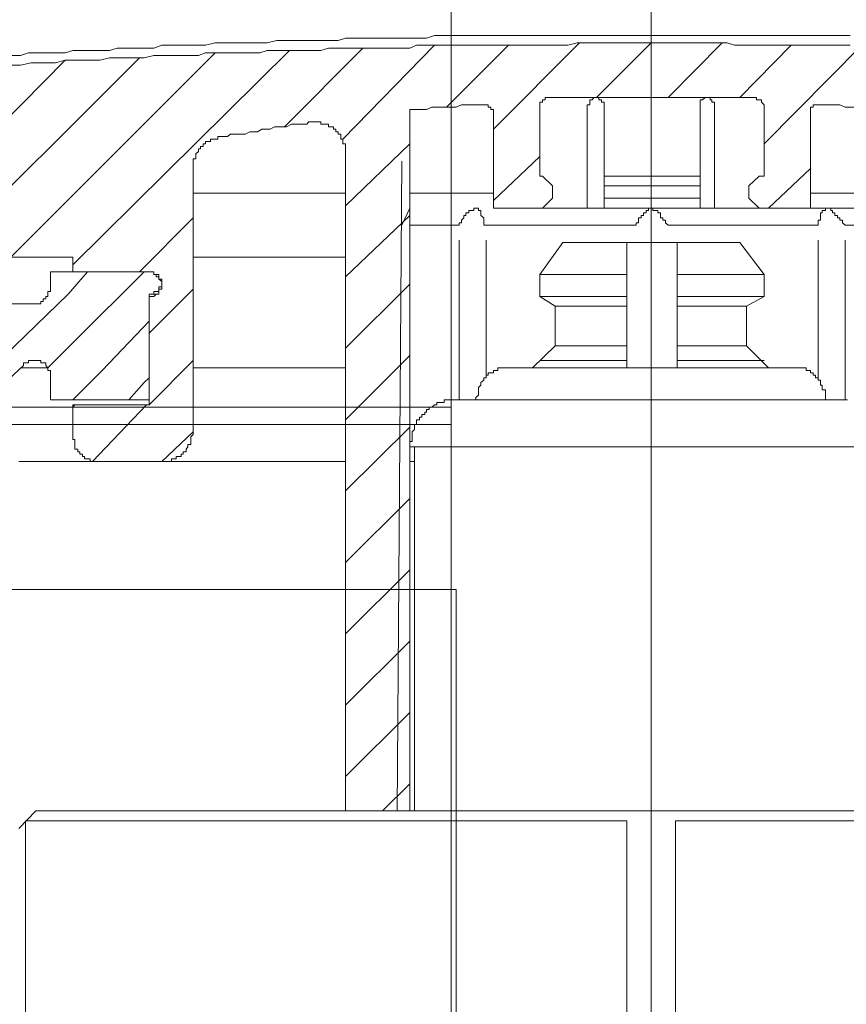
# Model space of a CAD drawing. Units: inches. Extents: x -2262 to 984, y -1641 to 684.
# Drawn here: x 349 to 374, y -1259 to -1229 of the extents above; entities that cross this region are included whole.
import ezdxf

# ---------------------------------------------------------------- set-up
doc = ezdxf.new("R2010")
doc.units = ezdxf.units.IN
doc.header["$MEASUREMENT"] = 0
doc.layers.add('图层 1', color=7, linetype='Continuous')

msp = doc.modelspace()

# ---------------------------------------------------------------- linework, layer by layer
at = {"layer": '图层 1', "color": 7, "lineweight": 9}
for points in [[(362.056, -1271.19), (362.056, -1149.857)], [(368.084, -1282.021), (368.084, -1213.414)], [(374.081, -1229.435), (373.776, -1229.435), (373.548, -1229.435), (373.243, -1229.435), (373.039, -1229.435), (372.76, -1229.435), (372.455, -1229.435), (372.226, -1229.435), (371.921, -1229.435), (371.718, -1229.435), (371.413, -1229.435), (371.108, -1229.435), (370.88, -1229.435), (370.6, -1229.435), (370.371, -1229.435), (370.066, -1229.435), (369.863, -1229.435), (369.558, -1229.435), (369.253, -1229.435), (369.025, -1229.435), (368.745, -1229.435), (368.516, -1229.435), (368.212, -1229.435), (367.932, -1229.435), (367.703, -1229.435), (367.398, -1229.435), (367.195, -1229.435), (366.89, -1229.435), (366.585, -1229.435), (366.357, -1229.435), (366.052, -1229.435), (365.848, -1229.435), (365.569, -1229.435), (365.315, -1229.435), (365.035, -1229.435), (364.73, -1229.435), (364.502, -1229.435), (364.216, -1229.435), (363.987, -1229.435), (363.695, -1229.435), (363.403, -1229.435), (363.174, -1229.435), (362.882, -1229.435), (362.653, -1229.435), (362.361, -1229.435), (362.056, -1229.435), (361.84, -1229.435), (361.548, -1229.435), (361.306, -1229.511), (361.014, -1229.511), (360.811, -1229.511), (360.506, -1229.511), (360.214, -1229.511), (359.985, -1229.511), (359.68, -1229.511), (359.477, -1229.511), (359.172, -1229.511), (358.867, -1229.511), (358.651, -1229.581), (358.359, -1229.581), (358.13, -1229.581), (357.838, -1229.581), (357.546, -1229.581), (357.33, -1229.581), (357.025, -1229.581), (356.796, -1229.581), (356.504, -1229.657), (356.288, -1229.657), (355.983, -1229.657), (355.691, -1229.657), (355.462, -1229.657), (355.157, -1229.657), (354.941, -1229.657), (354.649, -1229.727), (354.357, -1229.727), (354.115, -1229.727), (353.823, -1229.727), (353.62, -1229.727), (353.328, -1229.727), (353.086, -1229.81), (352.794, -1229.81), (352.489, -1229.81), (352.286, -1229.81), (351.981, -1229.81), (351.752, -1229.886), (351.46, -1229.886), (351.168, -1229.886), (350.939, -1229.886), (350.647, -1229.886), (350.418, -1229.956), (350.126, -1229.956), (349.897, -1229.956), (349.605, -1229.956), (349.313, -1229.956), (349.072, -1230.032), (348.779, -1230.032)], [(374.081, -1229.435), (373.776, -1229.435), (373.548, -1229.435), (373.243, -1229.435), (373.039, -1229.435), (372.76, -1229.435), (372.455, -1229.435), (372.226, -1229.435), (371.921, -1229.435), (371.718, -1229.435), (371.413, -1229.435), (371.108, -1229.435), (370.88, -1229.435), (370.6, -1229.435), (370.371, -1229.435), (370.066, -1229.435), (369.863, -1229.435), (369.558, -1229.435), (369.253, -1229.435), (369.025, -1229.435), (368.745, -1229.435), (368.516, -1229.435), (368.212, -1229.435), (367.932, -1229.435), (367.703, -1229.435), (367.398, -1229.435), (367.195, -1229.435), (366.89, -1229.435), (366.585, -1229.435), (366.357, -1229.435), (366.052, -1229.435), (365.848, -1229.435), (365.569, -1229.435), (365.315, -1229.435), (365.035, -1229.435), (364.73, -1229.435), (364.502, -1229.435), (364.216, -1229.435), (363.987, -1229.435), (363.695, -1229.435), (363.403, -1229.435), (363.174, -1229.435), (362.882, -1229.435), (362.653, -1229.435), (362.361, -1229.435), (362.056, -1229.435), (361.84, -1229.435), (361.548, -1229.435), (361.306, -1229.511), (361.014, -1229.511), (360.811, -1229.511), (360.506, -1229.511), (360.214, -1229.511), (359.985, -1229.511), (359.68, -1229.511), (359.477, -1229.511), (359.172, -1229.511), (358.867, -1229.511), (358.651, -1229.581), (358.359, -1229.581), (358.13, -1229.581), (357.838, -1229.581), (357.546, -1229.581), (357.33, -1229.581), (357.025, -1229.581), (356.796, -1229.581), (356.504, -1229.657), (356.288, -1229.657), (355.983, -1229.657), (355.691, -1229.657), (355.462, -1229.657), (355.157, -1229.657), (354.941, -1229.657), (354.649, -1229.727), (354.357, -1229.727), (354.115, -1229.727), (353.823, -1229.727), (353.62, -1229.727), (353.328, -1229.727), (353.086, -1229.81), (352.794, -1229.81), (352.489, -1229.81), (352.286, -1229.81), (351.981, -1229.81), (351.752, -1229.886), (351.46, -1229.886), (351.168, -1229.886), (350.939, -1229.886), (350.647, -1229.886), (350.418, -1229.956), (350.126, -1229.956), (349.897, -1229.956), (349.605, -1229.956), (349.313, -1229.956), (349.072, -1230.032), (348.779, -1230.032)], [(374.081, -1229.727), (373.776, -1229.727), (373.548, -1229.727), (373.243, -1229.727), (373.039, -1229.727), (372.76, -1229.727), (372.455, -1229.727), (372.226, -1229.727), (371.921, -1229.727), (371.718, -1229.727), (371.413, -1229.727), (371.108, -1229.727), (370.88, -1229.727), (370.6, -1229.727), (370.371, -1229.657), (370.066, -1229.657), (369.863, -1229.657), (369.558, -1229.657), (369.253, -1229.657), (369.025, -1229.657), (368.745, -1229.657), (368.516, -1229.657), (368.212, -1229.657), (367.932, -1229.657), (367.703, -1229.657), (367.398, -1229.657), (367.195, -1229.657), (366.89, -1229.657), (366.585, -1229.657), (366.357, -1229.657), (366.052, -1229.657), (365.848, -1229.657), (365.569, -1229.727), (365.315, -1229.727), (365.035, -1229.727), (364.73, -1229.727), (364.502, -1229.727), (364.216, -1229.727), (363.987, -1229.727), (363.695, -1229.727), (363.403, -1229.727), (363.174, -1229.727), (362.882, -1229.727), (362.653, -1229.727), (362.361, -1229.727), (362.132, -1229.727), (361.84, -1229.727), (361.548, -1229.727), (361.306, -1229.727), (361.014, -1229.727), (360.811, -1229.81), (360.506, -1229.81), (360.214, -1229.81), (359.985, -1229.81), (359.68, -1229.81), (359.477, -1229.81), (359.172, -1229.81), (358.943, -1229.81), (358.651, -1229.81), (358.359, -1229.81), (358.13, -1229.886), (357.838, -1229.886), (357.609, -1229.886), (357.33, -1229.886), (357.025, -1229.886), (356.796, -1229.886), (356.504, -1229.886), (356.288, -1229.956), (355.983, -1229.956), (355.754, -1229.956), (355.462, -1229.956), (355.157, -1229.956), (354.941, -1229.956), (354.649, -1229.956), (354.433, -1230.032), (354.115, -1230.032), (353.823, -1230.032), (353.62, -1230.032), (353.328, -1230.032), (353.086, -1230.032), (352.794, -1230.108), (352.578, -1230.108), (352.286, -1230.108), (351.981, -1230.108), (351.752, -1230.108), (351.46, -1230.178), (351.244, -1230.178), (350.939, -1230.178), (350.71, -1230.178), (350.418, -1230.178), (350.126, -1230.254), (349.897, -1230.254), (349.605, -1230.254), (349.389, -1230.254), (349.072, -1230.324), (348.779, -1230.324)], [(374.081, -1229.727), (373.776, -1229.727), (373.548, -1229.727), (373.243, -1229.727), (373.039, -1229.727), (372.76, -1229.727), (372.455, -1229.727), (372.226, -1229.727), (371.921, -1229.727), (371.718, -1229.727), (371.413, -1229.727), (371.108, -1229.727), (370.88, -1229.727), (370.6, -1229.727), (370.371, -1229.657), (370.066, -1229.657), (369.863, -1229.657), (369.558, -1229.657), (369.253, -1229.657), (369.025, -1229.657), (368.745, -1229.657), (368.516, -1229.657), (368.212, -1229.657), (367.932, -1229.657), (367.703, -1229.657), (367.398, -1229.657), (367.195, -1229.657), (366.89, -1229.657), (366.585, -1229.657), (366.357, -1229.657), (366.052, -1229.657), (365.848, -1229.657), (365.569, -1229.727), (365.315, -1229.727), (365.035, -1229.727), (364.73, -1229.727), (364.502, -1229.727), (364.216, -1229.727), (363.987, -1229.727), (363.695, -1229.727), (363.403, -1229.727), (363.174, -1229.727), (362.882, -1229.727), (362.653, -1229.727), (362.361, -1229.727), (362.132, -1229.727), (361.84, -1229.727), (361.548, -1229.727), (361.306, -1229.727), (361.014, -1229.727), (360.811, -1229.81), (360.506, -1229.81), (360.214, -1229.81), (359.985, -1229.81), (359.68, -1229.81), (359.477, -1229.81), (359.172, -1229.81), (358.943, -1229.81), (358.651, -1229.81), (358.359, -1229.81), (358.13, -1229.886), (357.838, -1229.886), (357.609, -1229.886), (357.33, -1229.886), (357.025, -1229.886), (356.796, -1229.886), (356.504, -1229.886), (356.288, -1229.956), (355.983, -1229.956), (355.754, -1229.956), (355.462, -1229.956), (355.157, -1229.956), (354.941, -1229.956), (354.649, -1229.956), (354.433, -1230.032), (354.115, -1230.032), (353.823, -1230.032), (353.62, -1230.032), (353.328, -1230.032), (353.086, -1230.032), (352.794, -1230.108), (352.578, -1230.108), (352.286, -1230.108), (351.981, -1230.108), (351.752, -1230.108), (351.46, -1230.178), (351.244, -1230.178), (350.939, -1230.178), (350.71, -1230.178), (350.418, -1230.178), (350.126, -1230.254), (349.897, -1230.254), (349.605, -1230.254), (349.389, -1230.254), (349.072, -1230.324), (348.779, -1230.324)], [(350.647, -1236.34), (357.177, -1229.886)], [(357.025, -1232.186), (359.388, -1229.81)], [(358.791, -1232.554), (361.548, -1229.727)], [(361.916, -1231.588), (363.784, -1229.727)], [(363.326, -1232.255), (365.925, -1229.657)], [(366.433, -1231.296), (368.084, -1229.657)], [(368.593, -1231.296), (370.219, -1229.657)], [(370.753, -1231.296), (372.303, -1229.727)], [(371.489, -1232.7), (374.437, -1229.727)], [(344.561, -1236.111), (350.418, -1230.178)], [(346.632, -1236.111), (352.654, -1230.108)], [(348.779, -1236.111), (354.941, -1229.956)], [(364.959, -1231.296), (364.883, -1231.296), (364.883, -1231.372), (364.807, -1231.372), (364.807, -1231.442), (364.73, -1231.442), (364.73, -1231.519), (364.73, -1231.588)], [(364.959, -1231.296), (364.883, -1231.296), (364.883, -1231.372), (364.807, -1231.372), (364.807, -1231.442), (364.73, -1231.442), (364.73, -1231.519), (364.73, -1231.588)], [(368.084, -1231.296), (364.959, -1231.296)], [(368.084, -1231.296), (364.959, -1231.296)], [(366.662, -1231.519), (366.662, -1231.442), (366.585, -1231.442), (366.585, -1231.372), (366.509, -1231.372), (366.509, -1231.296), (366.433, -1231.296), (366.357, -1231.296), (366.306, -1231.372), (366.23, -1231.372), (366.23, -1231.442), (366.23, -1231.519), (366.153, -1231.519)], [(366.662, -1231.519), (366.662, -1231.442), (366.585, -1231.442), (366.585, -1231.372), (366.509, -1231.372), (366.509, -1231.296), (366.433, -1231.296), (366.357, -1231.296), (366.306, -1231.372), (366.23, -1231.372), (366.23, -1231.442), (366.23, -1231.519), (366.153, -1231.519)], [(368.084, -1231.296), (371.184, -1231.296)], [(368.084, -1231.296), (371.184, -1231.296)], [(369.99, -1231.519), (369.99, -1231.442), (369.914, -1231.442), (369.914, -1231.372), (369.863, -1231.372), (369.863, -1231.296), (369.787, -1231.296), (369.711, -1231.296), (369.634, -1231.372), (369.558, -1231.372), (369.558, -1231.442), (369.558, -1231.519)], [(369.99, -1231.519), (369.99, -1231.442), (369.914, -1231.442), (369.914, -1231.372), (369.863, -1231.372), (369.863, -1231.296), (369.787, -1231.296), (369.711, -1231.296), (369.634, -1231.372), (369.558, -1231.372), (369.558, -1231.442), (369.558, -1231.519)], [(371.489, -1231.588), (371.489, -1231.519), (371.413, -1231.442), (371.413, -1231.372), (371.337, -1231.372), (371.261, -1231.372), (371.261, -1231.296), (371.184, -1231.296)], [(371.489, -1231.588), (371.489, -1231.519), (371.413, -1231.442), (371.413, -1231.372), (371.337, -1231.372), (371.261, -1231.372), (371.261, -1231.296), (371.184, -1231.296)], [(363.034, -1231.519), (362.882, -1231.519), (362.742, -1231.519), (362.59, -1231.519), (362.501, -1231.519), (362.361, -1231.519), (362.208, -1231.588), (362.056, -1231.588), (361.992, -1231.588), (361.84, -1231.588), (361.688, -1231.588), (361.548, -1231.588), (361.472, -1231.588), (361.306, -1231.665), (361.167, -1231.665), (361.014, -1231.665), (360.951, -1231.665), (360.811, -1231.665)], [(363.034, -1231.519), (362.882, -1231.519), (362.742, -1231.519), (362.59, -1231.519), (362.501, -1231.519), (362.361, -1231.519), (362.208, -1231.588), (362.056, -1231.588), (361.992, -1231.588), (361.84, -1231.588), (361.688, -1231.588), (361.548, -1231.588), (361.472, -1231.588), (361.306, -1231.665), (361.167, -1231.665), (361.014, -1231.665), (360.951, -1231.665), (360.811, -1231.665)], [(360.811, -1231.665), (360.811, -1252.793)], [(363.326, -1231.811), (363.326, -1231.741), (363.326, -1231.665), (363.25, -1231.665), (363.25, -1231.588), (363.174, -1231.588), (363.174, -1231.519), (363.11, -1231.519), (363.034, -1231.519)], [(363.326, -1231.811), (363.326, -1231.741), (363.326, -1231.665), (363.25, -1231.665), (363.25, -1231.588), (363.174, -1231.588), (363.174, -1231.519), (363.11, -1231.519), (363.034, -1231.519)], [(364.73, -1233.672), (364.73, -1231.588)], [(364.73, -1233.672), (364.73, -1231.588)], [(366.153, -1234.631), (366.153, -1231.519)], [(366.153, -1234.631), (366.153, -1231.519)], [(366.662, -1234.631), (366.662, -1231.519)], [(366.662, -1234.631), (366.662, -1231.519)], [(369.558, -1234.631), (369.558, -1231.519)], [(369.558, -1234.631), (369.558, -1231.519)], [(369.99, -1234.631), (369.99, -1231.519)], [(369.99, -1234.631), (369.99, -1231.519)], [(371.489, -1233.672), (371.489, -1231.588)], [(371.489, -1233.672), (371.489, -1231.588)], [(373.192, -1231.519), (373.116, -1231.519), (373.039, -1231.519), (372.963, -1231.519), (372.963, -1231.588), (372.887, -1231.588), (372.887, -1231.665), (372.887, -1231.741), (372.887, -1231.811)], [(373.192, -1231.519), (373.116, -1231.519), (373.039, -1231.519), (372.963, -1231.519), (372.963, -1231.588), (372.887, -1231.588), (372.887, -1231.665), (372.887, -1231.741), (372.887, -1231.811)], [(375.403, -1231.665), (375.275, -1231.665), (375.123, -1231.665), (374.971, -1231.665), (374.894, -1231.665), (374.742, -1231.588), (374.589, -1231.588), (374.437, -1231.588), (374.386, -1231.588), (374.208, -1231.588), (374.081, -1231.588), (373.929, -1231.588), (373.776, -1231.519), (373.7, -1231.519), (373.548, -1231.519), (373.421, -1231.519), (373.243, -1231.519), (373.192, -1231.519)], [(375.403, -1231.665), (375.275, -1231.665), (375.123, -1231.665), (374.971, -1231.665), (374.894, -1231.665), (374.742, -1231.588), (374.589, -1231.588), (374.437, -1231.588), (374.386, -1231.588), (374.208, -1231.588), (374.081, -1231.588), (373.929, -1231.588), (373.776, -1231.519), (373.7, -1231.519), (373.548, -1231.519), (373.421, -1231.519), (373.243, -1231.519), (373.192, -1231.519)], [(363.326, -1234.631), (363.326, -1231.811)], [(363.326, -1234.631), (363.326, -1231.811)], [(372.887, -1234.631), (372.887, -1231.811)], [(372.887, -1234.631), (372.887, -1231.811)], [(357.762, -1232.033), (357.698, -1232.103), (357.546, -1232.103), (357.381, -1232.103), (357.241, -1232.103), (357.088, -1232.186), (357.025, -1232.186), (356.885, -1232.186), (356.733, -1232.186), (356.593, -1232.255), (356.504, -1232.255), (356.351, -1232.255), (356.212, -1232.332), (356.059, -1232.332), (355.983, -1232.332), (355.843, -1232.408), (355.691, -1232.408), (355.538, -1232.408), (355.399, -1232.408), (355.31, -1232.478), (355.157, -1232.478), (355.017, -1232.478)], [(357.762, -1232.033), (357.698, -1232.103), (357.546, -1232.103), (357.381, -1232.103), (357.241, -1232.103), (357.088, -1232.186), (357.025, -1232.186), (356.885, -1232.186), (356.733, -1232.186), (356.593, -1232.255), (356.504, -1232.255), (356.351, -1232.255), (356.212, -1232.332), (356.059, -1232.332), (355.983, -1232.332), (355.843, -1232.408), (355.691, -1232.408), (355.538, -1232.408), (355.399, -1232.408), (355.31, -1232.478), (355.157, -1232.478), (355.017, -1232.478)], [(358.867, -1232.999), (358.867, -1232.929), (358.867, -1232.846), (358.867, -1232.776), (358.867, -1232.7), (358.791, -1232.7), (358.791, -1232.624), (358.791, -1232.554), (358.727, -1232.554), (358.727, -1232.478), (358.727, -1232.408), (358.651, -1232.408), (358.651, -1232.332), (358.575, -1232.332), (358.575, -1232.255), (358.511, -1232.255), (358.511, -1232.186), (358.422, -1232.186), (358.359, -1232.186), (358.359, -1232.103), (358.283, -1232.103), (358.194, -1232.103), (358.13, -1232.103), (358.13, -1232.033), (358.054, -1232.033), (357.99, -1232.033), (357.914, -1232.033), (357.838, -1232.033), (357.762, -1232.033)], [(358.867, -1232.999), (358.867, -1232.929), (358.867, -1232.846), (358.867, -1232.776), (358.867, -1232.7), (358.791, -1232.7), (358.791, -1232.624), (358.791, -1232.554), (358.727, -1232.554), (358.727, -1232.478), (358.727, -1232.408), (358.651, -1232.408), (358.651, -1232.332), (358.575, -1232.332), (358.575, -1232.255), (358.511, -1232.255), (358.511, -1232.186), (358.422, -1232.186), (358.359, -1232.186), (358.359, -1232.103), (358.283, -1232.103), (358.194, -1232.103), (358.13, -1232.103), (358.13, -1232.033), (358.054, -1232.033), (357.99, -1232.033), (357.914, -1232.033), (357.838, -1232.033), (357.762, -1232.033)], [(355.017, -1232.478), (355.017, -1232.554), (354.941, -1232.554), (354.865, -1232.554), (354.801, -1232.554), (354.801, -1232.624), (354.725, -1232.624), (354.649, -1232.624), (354.649, -1232.7), (354.573, -1232.7), (354.573, -1232.776), (354.497, -1232.776), (354.497, -1232.846), (354.433, -1232.846), (354.433, -1232.929), (354.357, -1232.999), (354.357, -1233.075), (354.357, -1233.151), (354.281, -1233.151), (354.281, -1233.221), (354.281, -1233.297), (354.281, -1233.367), (354.281, -1233.443)], [(355.017, -1232.478), (355.017, -1232.554), (354.941, -1232.554), (354.865, -1232.554), (354.801, -1232.554), (354.801, -1232.624), (354.725, -1232.624), (354.649, -1232.624), (354.649, -1232.7), (354.573, -1232.7), (354.573, -1232.776), (354.497, -1232.776), (354.497, -1232.846), (354.433, -1232.846), (354.433, -1232.929), (354.357, -1232.999), (354.357, -1233.075), (354.357, -1233.151), (354.281, -1233.151), (354.281, -1233.221), (354.281, -1233.297), (354.281, -1233.367), (354.281, -1233.443)], [(358.867, -1234.561), (360.811, -1232.7)], [(358.867, -1232.999), (358.867, -1252.793)], [(358.867, -1232.999), (358.867, -1252.793)], [(363.326, -1234.403), (364.73, -1233.075)], [(354.281, -1241.301), (354.281, -1233.443)], [(354.281, -1241.301), (354.281, -1233.443)], [(360.569, -1233.221), (360.43, -1252.793)], [(371.616, -1234.631), (372.887, -1233.443)], [(364.73, -1233.672), (364.807, -1233.672)], [(364.73, -1233.672), (364.807, -1233.672), (365.112, -1233.964)], [(364.807, -1233.672), (365.112, -1233.964)], [(366.662, -1233.672), (369.558, -1233.672)], [(366.662, -1233.672), (369.558, -1233.672)], [(371.337, -1233.672), (371.032, -1233.964)], [(371.337, -1233.672), (371.032, -1233.964)], [(371.337, -1233.672), (371.489, -1233.672)], [(371.337, -1233.672), (371.489, -1233.672)], [(364.807, -1234.631), (365.112, -1234.333), (365.112, -1233.964)], [(365.112, -1234.333), (365.112, -1233.964)], [(366.662, -1233.964), (369.558, -1233.964)], [(366.662, -1233.964), (369.558, -1233.964)], [(371.032, -1234.333), (371.032, -1233.964)], [(371.337, -1234.631), (371.032, -1234.333), (371.032, -1233.964)], [(354.281, -1234.187), (358.867, -1234.187)], [(358.867, -1234.187), (354.281, -1234.187)], [(360.811, -1234.187), (363.326, -1234.187)], [(363.326, -1234.187), (360.811, -1234.187)], [(364.807, -1234.631), (365.112, -1234.333)], [(369.558, -1234.333), (366.662, -1234.333)], [(369.558, -1234.333), (366.662, -1234.333)], [(371.337, -1234.631), (371.032, -1234.333)], [(375.403, -1234.187), (372.887, -1234.187)], [(360.569, -1235.146), (360.811, -1234.631)], [(360.569, -1235.146), (360.811, -1234.631)], [(362.793, -1234.631), (362.742, -1234.631), (362.742, -1234.707), (362.653, -1234.707), (362.59, -1234.707), (362.59, -1234.777), (362.501, -1234.777), (362.501, -1234.854), (362.437, -1234.854), (362.437, -1234.923), (362.361, -1235), (362.361, -1235.076), (362.297, -1235.076), (362.297, -1235.146)], [(363.11, -1235.146), (363.034, -1235.146), (363.034, -1235.076), (363.034, -1235), (363.034, -1234.923), (362.945, -1234.854), (362.945, -1234.777), (362.945, -1234.707), (362.882, -1234.707), (362.882, -1234.631), (362.793, -1234.631), (362.742, -1234.631), (362.742, -1234.707), (362.653, -1234.707)], [(362.793, -1234.631), (362.793, -1234.631)], [(363.11, -1235.146), (363.034, -1235.146), (363.034, -1235.076), (363.034, -1235), (363.034, -1234.923), (362.945, -1234.854), (362.945, -1234.777), (362.945, -1234.707), (362.882, -1234.707), (362.882, -1234.631), (362.793, -1234.631)], [(363.326, -1234.631), (364.807, -1234.631)], [(363.326, -1234.631), (364.807, -1234.631)], [(364.807, -1234.631), (366.662, -1234.631)], [(364.807, -1234.631), (364.807, -1234.631)], [(364.807, -1234.631), (364.807, -1234.631)], [(364.807, -1234.631), (366.662, -1234.631)], [(366.662, -1234.631), (368.084, -1234.631), (369.558, -1234.631)], [(369.558, -1234.631), (368.084, -1234.631), (366.662, -1234.631)], [(368.44, -1234.923), (368.364, -1234.923), (368.364, -1234.854), (368.364, -1234.777), (368.288, -1234.777), (368.288, -1234.707), (368.212, -1234.707), (368.135, -1234.707), (368.135, -1234.631), (368.084, -1234.631), (368.008, -1234.631), (368.008, -1234.707), (367.932, -1234.707), (367.932, -1234.777), (367.856, -1234.777), (367.856, -1234.854), (367.78, -1234.854), (367.78, -1234.923), (367.703, -1234.923)], [(368.364, -1234.854), (368.364, -1234.777), (368.288, -1234.777), (368.288, -1234.707), (368.212, -1234.707), (368.135, -1234.707), (368.135, -1234.631), (368.084, -1234.631), (368.008, -1234.631), (368.008, -1234.707), (367.932, -1234.707), (367.932, -1234.777), (367.856, -1234.777), (367.856, -1234.854), (367.78, -1234.854), (367.78, -1234.923), (367.703, -1234.923), (367.703, -1235), (367.703, -1235.076)], [(371.337, -1234.631), (369.558, -1234.631)], [(371.337, -1234.631), (369.558, -1234.631)], [(372.887, -1234.631), (371.337, -1234.631)], [(372.887, -1234.631), (371.337, -1234.631)], [(371.413, -1234.631), (371.413, -1234.631)], [(371.413, -1234.631), (371.413, -1234.631)], [(372.887, -1234.631), (375.403, -1234.631)], [(373.116, -1235.146), (373.116, -1235.076), (373.116, -1235), (373.192, -1235), (373.192, -1234.923), (373.192, -1234.854), (373.192, -1234.777), (373.243, -1234.777), (373.243, -1234.707), (373.344, -1234.707), (373.344, -1234.631), (373.421, -1234.631)], [(373.116, -1235.146), (373.116, -1235.076), (373.116, -1235), (373.192, -1235), (373.192, -1234.923), (373.192, -1234.854), (373.192, -1234.777), (373.243, -1234.777), (373.243, -1234.707), (373.344, -1234.707), (373.344, -1234.631), (373.421, -1234.631)], [(373.344, -1234.631), (373.421, -1234.631)], [(373.421, -1234.631), (373.421, -1234.631)], [(373.421, -1234.631), (373.497, -1234.631), (373.497, -1234.707), (373.548, -1234.707), (373.548, -1234.777), (373.624, -1234.777), (373.624, -1234.854), (373.7, -1234.854), (373.7, -1234.923), (373.776, -1234.923), (373.776, -1235), (373.853, -1235), (373.853, -1235.076), (373.929, -1235.146)], [(373.421, -1234.631), (373.497, -1234.631)], [(373.497, -1234.631), (373.497, -1234.707), (373.548, -1234.707), (373.548, -1234.777), (373.624, -1234.777), (373.624, -1234.854), (373.7, -1234.854), (373.7, -1234.923), (373.776, -1234.923), (373.776, -1235), (373.853, -1235), (373.853, -1235.076), (373.929, -1235.146)], [(352.654, -1236.556), (354.281, -1234.923)], [(358.867, -1236.702), (360.811, -1234.854)], [(362.653, -1234.707), (362.59, -1234.707), (362.59, -1234.777), (362.501, -1234.777), (362.501, -1234.854), (362.437, -1234.854), (362.437, -1234.923), (362.361, -1235), (362.361, -1235.076), (362.297, -1235.076), (362.297, -1235.146)], [(362.653, -1234.707), (362.653, -1234.707)], [(367.703, -1234.923), (367.703, -1235)], [(368.364, -1234.854), (368.364, -1234.854)], [(368.593, -1235.146), (368.516, -1235.076), (368.516, -1235), (368.44, -1235), (368.44, -1234.923), (368.364, -1234.923), (368.364, -1234.854)], [(368.44, -1234.923), (368.44, -1234.923)], [(368.593, -1235.146), (368.516, -1235.076), (368.516, -1235), (368.44, -1235), (368.44, -1234.923)], [(362.297, -1235.146), (360.811, -1235.146)], [(362.297, -1235.146), (360.811, -1235.146)], [(363.11, -1235.146), (367.627, -1235.146)], [(363.11, -1235.146), (367.627, -1235.146)], [(367.703, -1235), (367.703, -1235.076), (367.627, -1235.076), (367.627, -1235.146)], [(367.703, -1235.076), (367.627, -1235.076)], [(367.627, -1235.076), (367.627, -1235.146)], [(373.116, -1235.146), (368.593, -1235.146)], [(373.116, -1235.146), (368.593, -1235.146)], [(373.929, -1235.146), (375.403, -1235.146)], [(373.929, -1235.146), (375.403, -1235.146)], [(362.297, -1240.412), (362.297, -1235.597)], [(363.11, -1239.745), (363.11, -1235.597)], [(365.416, -1235.667), (364.73, -1236.632), (367.348, -1236.632)], [(365.416, -1235.667), (370.753, -1235.667)], [(367.348, -1235.667), (367.348, -1239.446)], [(368.872, -1235.667), (368.872, -1239.446)], [(370.753, -1235.667), (371.489, -1236.632)], [(373.116, -1239.745), (373.116, -1235.597)], [(373.929, -1240.412), (373.929, -1235.597)], [(343.824, -1236.111), (350.647, -1236.111)], [(350.647, -1236.111), (343.977, -1236.111)], [(350.647, -1236.556), (350.647, -1236.111)], [(350.647, -1236.556), (350.647, -1236.111)], [(354.281, -1236.111), (358.867, -1236.111)], [(349.974, -1236.556), (349.974, -1237.001)], [(349.974, -1236.556), (352.947, -1236.556)], [(350.507, -1237.223), (351.092, -1236.556)], [(352.947, -1236.556), (350.647, -1236.556)], [(352.947, -1236.556), (350.647, -1236.556)], [(350.71, -1238.633), (352.794, -1236.556)], [(352.947, -1237.293), (353.023, -1237.293), (353.086, -1237.293), (353.163, -1237.223), (353.239, -1237.223), (353.239, -1237.147), (353.239, -1237.077), (353.328, -1237.077), (353.328, -1237.001), (353.328, -1236.924), (353.328, -1236.848), (353.239, -1236.778), (353.239, -1236.702), (353.163, -1236.702), (353.163, -1236.632), (353.086, -1236.632), (353.086, -1236.556), (353.023, -1236.556), (352.947, -1236.556)], [(352.947, -1237.293), (353.023, -1237.293), (353.086, -1237.293), (353.163, -1237.223), (353.239, -1237.223), (353.239, -1237.147), (353.239, -1237.077), (353.328, -1237.077), (353.328, -1237.001), (353.328, -1236.924), (353.328, -1236.848), (353.239, -1236.778), (353.239, -1236.702), (353.163, -1236.702), (353.163, -1236.632), (353.086, -1236.632), (353.086, -1236.556), (353.023, -1236.556), (352.947, -1236.556)], [(352.947, -1237.223), (353.023, -1237.223), (353.086, -1237.223), (353.086, -1237.147), (353.163, -1237.147), (353.239, -1237.147), (353.239, -1237.077), (353.239, -1237.001), (353.328, -1237.001), (353.328, -1236.924), (353.328, -1236.848), (353.328, -1236.778), (353.239, -1236.778), (353.239, -1236.702), (353.239, -1236.632), (353.163, -1236.632), (353.086, -1236.632), (353.086, -1236.556), (353.023, -1236.556), (352.947, -1236.556)], [(364.73, -1237.293), (364.73, -1236.632)], [(371.489, -1236.632), (368.872, -1236.632)], [(371.489, -1237.293), (371.489, -1236.632)], [(349.465, -1237.515), (349.529, -1237.515), (349.605, -1237.515), (349.681, -1237.515), (349.681, -1237.445), (349.758, -1237.445), (349.758, -1237.369), (349.834, -1237.369), (349.834, -1237.293), (349.897, -1237.293), (349.897, -1237.223), (349.897, -1237.147), (349.974, -1237.147), (349.974, -1237.077), (349.974, -1237.001)], [(358.867, -1238.856), (360.811, -1236.924)], [(347.598, -1240.037), (350.507, -1237.223)], [(352.947, -1238.405), (354.281, -1237.077)], [(352.947, -1237.223), (353.163, -1237.223)], [(352.947, -1240.412), (352.947, -1237.223)], [(352.947, -1240.558), (352.947, -1237.293)], [(352.947, -1240.558), (352.947, -1237.293)], [(364.73, -1237.293), (365.188, -1237.591)], [(364.73, -1237.293), (367.348, -1237.293)], [(371.489, -1237.293), (368.872, -1237.293)], [(371.489, -1237.293), (370.956, -1237.591)], [(349.465, -1237.515), (345.667, -1237.515)], [(365.188, -1237.591), (365.188, -1238.779), (364.502, -1239.446)], [(365.188, -1237.591), (367.348, -1237.591)], [(370.956, -1237.591), (368.872, -1237.591)], [(370.956, -1237.591), (370.956, -1238.779)], [(351.536, -1239.523), (352.947, -1238.036)], [(349.897, -1239.446), (350.71, -1238.633)], [(367.348, -1238.779), (365.188, -1238.779)], [(368.872, -1238.779), (370.956, -1238.779)], [(370.956, -1238.779), (371.616, -1239.446)], [(358.867, -1241.009), (360.811, -1239.072)], [(349.16, -1239.377), (348.271, -1240.196)], [(349.974, -1239.669), (349.974, -1239.599), (349.974, -1239.523), (349.897, -1239.523), (349.897, -1239.446), (349.834, -1239.377), (349.834, -1239.294), (349.758, -1239.294), (349.681, -1239.294), (349.681, -1239.224), (349.605, -1239.224), (349.529, -1239.224), (349.465, -1239.224), (349.389, -1239.224), (349.313, -1239.224), (349.313, -1239.294), (349.224, -1239.294), (349.16, -1239.294), (349.16, -1239.377)], [(352.947, -1240.558), (354.281, -1239.224)], [(364.73, -1239.224), (367.348, -1239.224)], [(371.489, -1239.224), (368.872, -1239.224)], [(349.072, -1239.446), (349.897, -1239.446)], [(349.974, -1240.412), (349.974, -1239.669)], [(350.647, -1240.412), (351.536, -1239.523)], [(354.281, -1239.446), (358.867, -1239.446)], [(363.784, -1239.446), (363.695, -1239.446), (363.619, -1239.446), (363.542, -1239.446), (363.466, -1239.446), (363.466, -1239.523), (363.403, -1239.523), (363.326, -1239.523), (363.326, -1239.599), (363.25, -1239.599), (363.174, -1239.599), (363.174, -1239.669), (363.11, -1239.669), (363.11, -1239.745), (363.034, -1239.745), (363.034, -1239.821), (362.945, -1239.891), (362.945, -1239.967), (362.882, -1240.037), (362.882, -1240.113), (362.882, -1240.196), (362.882, -1240.266), (362.793, -1240.342), (362.793, -1240.412)], [(363.784, -1239.446), (368.084, -1239.446)], [(372.379, -1239.446), (368.084, -1239.446)], [(373.344, -1240.412), (373.344, -1240.342), (373.344, -1240.266), (373.344, -1240.196), (373.344, -1240.113), (373.243, -1240.113), (373.243, -1240.037), (373.243, -1239.967), (373.192, -1239.967), (373.192, -1239.891), (373.192, -1239.821), (373.116, -1239.821), (373.116, -1239.745), (373.039, -1239.745), (373.039, -1239.669), (372.963, -1239.669), (372.963, -1239.599), (372.887, -1239.599), (372.887, -1239.523), (372.811, -1239.523), (372.76, -1239.523), (372.76, -1239.446), (372.658, -1239.446), (372.607, -1239.446), (372.506, -1239.446), (372.455, -1239.446), (372.379, -1239.446)], [(352.337, -1240.412), (352.794, -1239.891)], [(352.794, -1239.891), (352.947, -1239.745)], [(352.947, -1240.412), (349.974, -1240.412)], [(350.647, -1240.634), (350.71, -1240.558)], [(352.947, -1240.558), (350.647, -1240.558)], [(350.647, -1240.558), (350.647, -1241.524)], [(350.647, -1240.558), (350.647, -1241.524)], [(352.947, -1240.558), (350.647, -1240.558)], [(351.244, -1242.267), (352.87, -1240.558)], [(362.297, -1240.412), (362.208, -1240.412), (362.132, -1240.412), (362.056, -1240.412), (361.992, -1240.412), (361.916, -1240.412), (361.84, -1240.412), (361.84, -1240.488), (361.764, -1240.488), (361.688, -1240.488), (361.624, -1240.488), (361.624, -1240.558), (361.548, -1240.558), (361.472, -1240.634), (361.395, -1240.634), (361.395, -1240.704), (361.306, -1240.704), (361.306, -1240.78), (361.256, -1240.78), (361.256, -1240.85), (361.167, -1240.85), (361.167, -1240.927), (361.103, -1240.927), (361.103, -1241.009), (361.014, -1241.009), (361.014, -1241.079), (361.014, -1241.155), (360.951, -1241.155), (360.951, -1241.231), (360.951, -1241.301), (360.874, -1241.378), (360.874, -1241.454), (360.874, -1241.524), (360.874, -1241.6), (360.874, -1241.67), (360.811, -1241.67), (360.811, -1241.752), (360.811, -1241.829)], [(368.084, -1240.412), (362.297, -1240.412)], [(368.084, -1240.412), (373.929, -1240.412)], [(374.005, -1240.412), (373.929, -1240.412)], [(362.056, -1240.634), (336.036, -1240.634)], [(338.412, -1241.155), (362.056, -1241.155)], [(353.328, -1242.267), (353.391, -1242.267), (353.467, -1242.267), (353.531, -1242.267), (353.62, -1242.267), (353.62, -1242.191), (353.683, -1242.191), (353.76, -1242.191), (353.76, -1242.121), (353.823, -1242.121), (353.912, -1242.121), (353.912, -1242.045), (353.976, -1242.045), (353.976, -1241.975), (354.065, -1241.975), (354.065, -1241.898), (354.115, -1241.829), (354.115, -1241.752), (354.204, -1241.752), (354.204, -1241.67), (354.204, -1241.6), (354.204, -1241.524), (354.281, -1241.454), (354.281, -1241.378), (354.281, -1241.301)], [(353.328, -1242.267), (353.391, -1242.267), (353.467, -1242.267), (353.531, -1242.267), (353.62, -1242.267), (353.62, -1242.191), (353.683, -1242.191), (353.76, -1242.191), (353.76, -1242.121), (353.823, -1242.121), (353.912, -1242.121), (353.912, -1242.045), (353.976, -1242.045), (353.976, -1241.975), (354.065, -1241.975), (354.065, -1241.898), (354.115, -1241.829), (354.115, -1241.752), (354.204, -1241.752), (354.204, -1241.67), (354.204, -1241.6), (354.204, -1241.524), (354.281, -1241.454), (354.281, -1241.378), (354.281, -1241.301)], [(353.328, -1242.267), (354.281, -1241.378)], [(358.867, -1243.156), (360.811, -1241.231)], [(350.647, -1241.524), (350.647, -1241.6), (350.71, -1241.6), (350.71, -1241.67), (350.71, -1241.752), (350.71, -1241.829), (350.71, -1241.898), (350.799, -1241.898), (350.799, -1241.975), (350.863, -1241.975), (350.863, -1242.045), (350.939, -1242.045), (350.939, -1242.121), (351.003, -1242.121), (351.003, -1242.191), (351.092, -1242.191), (351.168, -1242.191), (351.168, -1242.267), (351.244, -1242.267), (351.308, -1242.267), (351.384, -1242.267), (351.46, -1242.267)], [(350.647, -1241.524), (350.647, -1241.6), (350.71, -1241.6), (350.71, -1241.67), (350.71, -1241.752), (350.71, -1241.829), (350.71, -1241.898), (350.799, -1241.898), (350.799, -1241.975), (350.863, -1241.975), (350.863, -1242.045), (350.939, -1242.045), (350.939, -1242.121), (351.003, -1242.121), (351.003, -1242.191), (351.092, -1242.191), (351.168, -1242.191), (351.168, -1242.267), (351.244, -1242.267), (351.308, -1242.267), (351.384, -1242.267), (351.46, -1242.267)], [(360.811, -1241.829), (360.811, -1241.829)], [(360.811, -1241.829), (375.352, -1241.829)], [(349.021, -1242.267), (358.867, -1242.267)], [(353.328, -1242.267), (351.46, -1242.267)], [(353.328, -1242.267), (351.46, -1242.267)], [(358.867, -1242.267), (353.328, -1242.267)], [(358.867, -1242.267), (353.328, -1242.267)], [(360.811, -1242.267), (360.951, -1242.267)], [(358.867, -1245.31), (360.811, -1243.385)], [(358.867, -1247.463), (360.811, -1245.532)], [(338.412, -1246.123), (362.056, -1246.123)], [(338.412, -1246.123), (362.208, -1246.123)], [(362.208, -1246.123), (362.208, -1271.19)], [(358.867, -1249.604), (360.811, -1247.679)], [(358.867, -1251.758), (360.811, -1249.833)], [(359.985, -1252.793), (360.811, -1251.98)], [(368.084, -1252.793), (359.985, -1252.793), (358.943, -1252.793), (358.867, -1252.793), (349.529, -1252.793), (349.021, -1253.32)], [(368.084, -1252.793), (375.784, -1252.793)], [(349.224, -1253.098), (349.224, -1262.068)], [(349.224, -1253.098), (367.348, -1253.098)], [(367.348, -1253.098), (367.348, -1262.068)], [(368.821, -1253.098), (368.821, -1262.068)], [(386.913, -1253.098), (368.821, -1253.098)]]:
    msp.add_lwpolyline(points, dxfattribs=at)
msp.add_open_spline([(360.951, -1241.829), (360.951, -1241.829), (360.951, -1252.793), (360.951, -1252.793), (360.951, -1252.793), (360.951, -1241.829), (360.951, -1241.829), (360.951, -1241.829), (360.951, -1241.829), (360.951, -1241.829)], degree=3, knots=[0, 0, 0, 0, 1, 1, 1, 2, 2, 2, 3, 3, 3, 3], dxfattribs=at)

doc.saveas('drawing.dxf')
